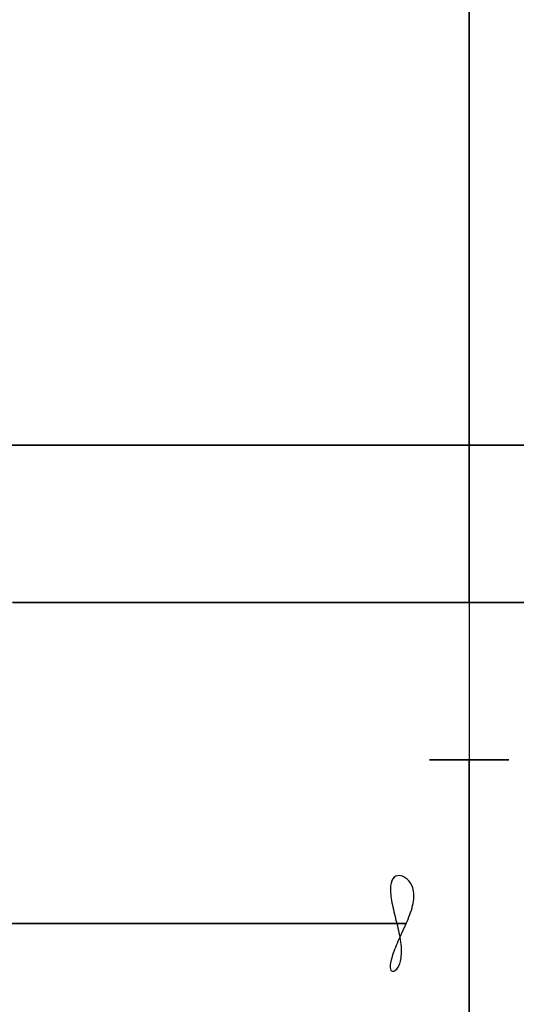
# Model space of a CAD drawing. Units: millimetres. Extents: x -225 to 225, y -130 to 211.
# Drawn here: x -9 to 1, y -99 to -80 of the extents above; entities that cross this region are included whole.
import ezdxf

# ---------------------------------------------------------------- set-up
doc = ezdxf.new("R2010")
doc.units = ezdxf.units.MM
doc.layers.get('0').update_dxf_attribs({"linetype": 'CONTINUOUS'})

msp = doc.modelspace()

# ---------------------------------------------------------------- linework, layer by layer
for p, q in [((0, -88.4, -25.738), (0, -49.4, -25.738)), ((0, -49.4, -25.738), (0, -88.4, -25.738)), ((0, -63.514, 25.738), (0, -88.4, 25.738)), ((0, -88.4, 25.738), (0, -63.514, 25.738)), ((0, -94.4, 0.755), (0, -126.4, 0.755)), ((0, -126.4, -0.755), (0, -94.4, -0.755)), ((0, -126.4, 0.755), (0, -94.4, 0.755)), ((0, -94.4, -0.755), (0, -126.4, -0.755))]:
    msp.add_line(p, q)
for points in [[(0, -80.044, 219.936), (0, -80.809, 219.713), (0, -81.57, 219.478), (0, -82.327, 219.233), (0, -83.081, 218.977), (0, -83.831, 218.709), (0, -84.578, 218.431), (0, -85.32, 218.142), (0, -86.057, 217.843), (0, -86.791, 217.532), (0, -87.52, 217.211), (0, -88.244, 216.88), (0, -88.963, 216.538), (0, -89.677, 216.185), (0, -90.386, 215.822), (0, -91.089, 215.449), (0, -91.787, 215.066), (0, -92.48, 214.673), (0, -93.166, 214.27), (0, -93.847, 213.856), (0, -94.522, 213.433), (0, -95.19, 213), (0, -95.852, 212.558), (0, -96.508, 212.106), (0, -97.157, 211.644), (0, -97.799, 211.173), (0, -98.434, 210.693), (0, -99.062, 210.203)], [(0, -80.044, -219.936), (0, -80.809, -219.713), (0, -81.57, -219.478), (0, -82.327, -219.233), (0, -83.081, -218.977), (0, -83.831, -218.709), (0, -84.578, -218.431), (0, -85.32, -218.142), (0, -86.057, -217.843), (0, -86.791, -217.532), (0, -87.52, -217.211), (0, -88.244, -216.88), (0, -88.963, -216.538), (0, -89.677, -216.185), (0, -90.386, -215.822), (0, -91.089, -215.449), (0, -91.787, -215.066), (0, -92.48, -214.673), (0, -93.166, -214.27), (0, -93.847, -213.856), (0, -94.522, -213.433), (0, -95.19, -213), (0, -95.852, -212.558), (0, -96.508, -212.106), (0, -97.157, -211.644), (0, -97.799, -211.173), (0, -98.434, -210.693), (0, -99.062, -210.203)], [(0, -80.044, -219.936), (0, -80.809, -219.713), (0, -81.57, -219.478), (0, -82.327, -219.233), (0, -83.081, -218.977), (0, -83.831, -218.709), (0, -84.578, -218.431), (0, -85.32, -218.142), (0, -86.057, -217.843), (0, -86.791, -217.532), (0, -87.52, -217.211), (0, -88.244, -216.88), (0, -88.963, -216.538), (0, -89.677, -216.185), (0, -90.386, -215.822), (0, -91.089, -215.449), (0, -91.787, -215.066), (0, -92.48, -214.673), (0, -93.166, -214.27), (0, -93.847, -213.856), (0, -94.522, -213.433), (0, -95.19, -213), (0, -95.852, -212.558), (0, -96.508, -212.106), (0, -97.157, -211.644), (0, -97.799, -211.173), (0, -98.434, -210.693), (0, -99.062, -210.203)], [(0, -80.044, 219.936), (0, -80.809, 219.713), (0, -81.57, 219.478), (0, -82.327, 219.233), (0, -83.081, 218.977), (0, -83.831, 218.709), (0, -84.578, 218.431), (0, -85.32, 218.142), (0, -86.057, 217.843), (0, -86.791, 217.532), (0, -87.52, 217.211), (0, -88.244, 216.88), (0, -88.963, 216.538), (0, -89.677, 216.185), (0, -90.386, 215.822), (0, -91.089, 215.449), (0, -91.787, 215.066), (0, -92.48, 214.673), (0, -93.166, 214.27), (0, -93.847, 213.856), (0, -94.522, 213.433), (0, -95.19, 213), (0, -95.852, 212.558), (0, -96.508, 212.106), (0, -97.157, 211.644), (0, -97.799, 211.173), (0, -98.434, 210.693), (0, -99.062, 210.203)], [(0, -80.055, 223.045), (0, -80.864, 222.821), (0, -81.67, 222.586), (0, -82.473, 222.339), (0, -83.272, 222.08), (0, -84.067, 221.81), (0, -84.859, 221.528), (0, -85.646, 221.235), (0, -86.428, 220.93), (0, -87.207, 220.614), (0, -87.98, 220.286), (0, -88.749, 219.948), (0, -89.512, 219.598), (0, -90.271, 219.237), (0, -91.024, 218.866), (0, -91.772, 218.483), (0, -92.514, 218.09), (0, -93.25, 217.685), (0, -93.98, 217.271), (0, -94.705, 216.845), (0, -95.423, 216.409), (0, -96.134, 215.963), (0, -96.839, 215.506), (0, -97.537, 215.04), (0, -98.229, 214.563), (0, -98.913, 214.076), (0, -99.59, 213.579)], [(0, -80.055, -223.045), (0, -80.864, -222.821), (0, -81.67, -222.586), (0, -82.473, -222.339), (0, -83.272, -222.08), (0, -84.067, -221.81), (0, -84.859, -221.528), (0, -85.646, -221.235), (0, -86.428, -220.93), (0, -87.207, -220.614), (0, -87.98, -220.286), (0, -88.749, -219.948), (0, -89.512, -219.598), (0, -90.271, -219.237), (0, -91.024, -218.866), (0, -91.772, -218.483), (0, -92.514, -218.09), (0, -93.25, -217.685), (0, -93.98, -217.271), (0, -94.705, -216.845), (0, -95.423, -216.409), (0, -96.134, -215.963), (0, -96.839, -215.506), (0, -97.537, -215.04), (0, -98.229, -214.563), (0, -98.913, -214.076), (0, -99.59, -213.579)], [(0, -80.055, -223.045), (0, -80.864, -222.821), (0, -81.67, -222.586), (0, -82.473, -222.339), (0, -83.272, -222.08), (0, -84.067, -221.81), (0, -84.859, -221.528), (0, -85.646, -221.235), (0, -86.428, -220.93), (0, -87.207, -220.614), (0, -87.98, -220.286), (0, -88.749, -219.948), (0, -89.512, -219.598), (0, -90.271, -219.237), (0, -91.024, -218.866), (0, -91.772, -218.483), (0, -92.514, -218.09), (0, -93.25, -217.685), (0, -93.98, -217.271), (0, -94.705, -216.845), (0, -95.423, -216.409), (0, -96.134, -215.963), (0, -96.839, -215.506), (0, -97.537, -215.04), (0, -98.229, -214.563), (0, -98.913, -214.076), (0, -99.59, -213.579)], [(0, -80.055, 223.045), (0, -80.864, 222.821), (0, -81.67, 222.586), (0, -82.473, 222.339), (0, -83.272, 222.08), (0, -84.067, 221.81), (0, -84.859, 221.528), (0, -85.646, 221.235), (0, -86.428, 220.93), (0, -87.207, 220.614), (0, -87.98, 220.286), (0, -88.749, 219.948), (0, -89.512, 219.598), (0, -90.271, 219.237), (0, -91.024, 218.866), (0, -91.772, 218.483), (0, -92.514, 218.09), (0, -93.25, 217.685), (0, -93.98, 217.271), (0, -94.705, 216.845), (0, -95.423, 216.409), (0, -96.134, 215.963), (0, -96.839, 215.506), (0, -97.537, 215.04), (0, -98.229, 214.563), (0, -98.913, 214.076), (0, -99.59, 213.579)], [(0, -88.4, -25.738), (-1.683, -88.4, -25.683), (-3.359, -88.4, -25.518), (-5.021, -88.4, -25.243), (-6.661, -88.4, -24.861), (-8.273, -88.4, -24.372), (-9.849, -88.4, -23.779)], [(-9.849, -88.4, 23.779), (-8.273, -88.4, 24.372), (-6.661, -88.4, 24.861), (-5.021, -88.4, 25.243), (-3.359, -88.4, 25.518), (-1.683, -88.4, 25.683), (0, -88.4, 25.738)], [(0, -88.4, -25.738), (-1.683, -88.4, -25.683), (-3.359, -88.4, -25.518), (-5.021, -88.4, -25.243), (-6.661, -88.4, -24.861), (-8.273, -88.4, -24.372), (-9.849, -88.4, -23.779)], [(-9.849, -88.4, 23.779), (-8.273, -88.4, 24.372), (-6.661, -88.4, 24.861), (-5.021, -88.4, 25.243), (-3.359, -88.4, 25.518), (-1.683, -88.4, 25.683), (0, -88.4, 25.738)], [(0, -91.4, -22.738), (0, -91.398, -22.836), (0, -91.394, -22.934), (0, -91.386, -23.032), (0, -91.374, -23.129), (0, -91.36, -23.226), (0, -91.342, -23.323), (0, -91.322, -23.419), (0, -91.298, -23.514), (0, -91.271, -23.609), (0, -91.241, -23.702), (0, -91.208, -23.794), (0, -91.172, -23.886), (0, -91.133, -23.976), (0, -91.091, -24.065), (0, -91.046, -24.152), (0, -90.998, -24.238), (0, -90.948, -24.322), (0, -90.894, -24.404), (0, -90.839, -24.485), (0, -90.78, -24.564), (0, -90.719, -24.641), (0, -90.656, -24.716), (0, -90.59, -24.788), (0, -90.521, -24.859), (0, -90.451, -24.927), (0, -90.378, -24.993), (0, -90.303, -25.057), (0, -90.226, -25.118), (0, -90.147, -25.176), (0, -90.067, -25.232), (0, -89.984, -25.285), (0, -89.9, -25.336), (0, -89.814, -25.383), (0, -89.727, -25.428), (0, -89.638, -25.47), (0, -89.548, -25.509), (0, -89.457, -25.545), (0, -89.364, -25.578), (0, -89.271, -25.609), (0, -89.176, -25.635), (0, -89.081, -25.659), (0, -88.985, -25.68), (0, -88.889, -25.698), (0, -88.792, -25.712), (0, -88.694, -25.723), (0, -88.596, -25.731), (0, -88.498, -25.736), (0, -88.4, -25.738)], [(0, -88.4, 25.738), (1.683, -88.4, 25.683)], [(1.683, -88.4, -25.683), (0, -88.4, -25.738)], [(0, -91.4, 22.738), (0, -91.398, 22.836), (0, -91.394, 22.934), (0, -91.386, 23.032), (0, -91.374, 23.129), (0, -91.36, 23.226), (0, -91.342, 23.323), (0, -91.322, 23.419), (0, -91.298, 23.514), (0, -91.271, 23.609), (0, -91.241, 23.702), (0, -91.208, 23.794), (0, -91.172, 23.886), (0, -91.133, 23.976), (0, -91.091, 24.065), (0, -91.046, 24.152), (0, -90.998, 24.238), (0, -90.948, 24.322), (0, -90.894, 24.404), (0, -90.839, 24.485), (0, -90.78, 24.564), (0, -90.719, 24.641), (0, -90.656, 24.716), (0, -90.59, 24.788), (0, -90.521, 24.859), (0, -90.451, 24.927), (0, -90.378, 24.993), (0, -90.303, 25.057), (0, -90.226, 25.118), (0, -90.147, 25.176), (0, -90.067, 25.232), (0, -89.984, 25.285), (0, -89.9, 25.336), (0, -89.814, 25.383), (0, -89.727, 25.428), (0, -89.638, 25.47), (0, -89.548, 25.509), (0, -89.457, 25.545), (0, -89.364, 25.578), (0, -89.271, 25.609), (0, -89.176, 25.635), (0, -89.081, 25.659), (0, -88.985, 25.68), (0, -88.889, 25.698), (0, -88.792, 25.712), (0, -88.694, 25.723), (0, -88.596, 25.731), (0, -88.498, 25.736), (0, -88.4, 25.738)], [(0, -88.4, 25.738), (1.683, -88.4, 25.683)], [(1.683, -88.4, -25.683), (0, -88.4, -25.738)], [(0, -91.4, -22.738), (0, -91.398, -22.836), (0, -91.394, -22.934), (0, -91.386, -23.032), (0, -91.374, -23.129), (0, -91.36, -23.226), (0, -91.342, -23.323), (0, -91.322, -23.419), (0, -91.298, -23.514), (0, -91.271, -23.609), (0, -91.241, -23.702), (0, -91.208, -23.794), (0, -91.172, -23.886), (0, -91.133, -23.976), (0, -91.091, -24.065), (0, -91.046, -24.152), (0, -90.998, -24.238), (0, -90.948, -24.322), (0, -90.894, -24.404), (0, -90.839, -24.485), (0, -90.78, -24.564), (0, -90.719, -24.641), (0, -90.656, -24.716), (0, -90.59, -24.788), (0, -90.521, -24.859), (0, -90.451, -24.927), (0, -90.378, -24.993), (0, -90.303, -25.057), (0, -90.226, -25.118), (0, -90.147, -25.176), (0, -90.067, -25.232), (0, -89.984, -25.285), (0, -89.9, -25.336), (0, -89.814, -25.383), (0, -89.727, -25.428), (0, -89.638, -25.47), (0, -89.548, -25.509), (0, -89.457, -25.545), (0, -89.364, -25.578), (0, -89.271, -25.609), (0, -89.176, -25.635), (0, -89.081, -25.659), (0, -88.985, -25.68), (0, -88.889, -25.698), (0, -88.792, -25.712), (0, -88.694, -25.723), (0, -88.596, -25.731), (0, -88.498, -25.736), (0, -88.4, -25.738)], [(0, -91.4, 22.738), (0, -91.398, 22.836), (0, -91.394, 22.934), (0, -91.386, 23.032), (0, -91.374, 23.129), (0, -91.36, 23.226), (0, -91.342, 23.323), (0, -91.322, 23.419), (0, -91.298, 23.514), (0, -91.271, 23.609), (0, -91.241, 23.702), (0, -91.208, 23.794), (0, -91.172, 23.886), (0, -91.133, 23.976), (0, -91.091, 24.065), (0, -91.046, 24.152), (0, -90.998, 24.238), (0, -90.948, 24.322), (0, -90.894, 24.404), (0, -90.839, 24.485), (0, -90.78, 24.564), (0, -90.719, 24.641), (0, -90.656, 24.716), (0, -90.59, 24.788), (0, -90.521, 24.859), (0, -90.451, 24.927), (0, -90.378, 24.993), (0, -90.303, 25.057), (0, -90.226, 25.118), (0, -90.147, 25.176), (0, -90.067, 25.232), (0, -89.984, 25.285), (0, -89.9, 25.336), (0, -89.814, 25.383), (0, -89.727, 25.428), (0, -89.638, 25.47), (0, -89.548, 25.509), (0, -89.457, 25.545), (0, -89.364, 25.578), (0, -89.271, 25.609), (0, -89.176, 25.635), (0, -89.081, 25.659), (0, -88.985, 25.68), (0, -88.889, 25.698), (0, -88.792, 25.712), (0, -88.694, 25.723), (0, -88.596, 25.731), (0, -88.498, 25.736), (0, -88.4, 25.738)], [(0, -91.4, 22.738), (-1.487, -91.4, 22.689), (-2.968, -91.4, 22.543), (-4.436, -91.4, 22.301), (-5.885, -91.4, 21.963), (-7.309, -91.4, 21.531), (-8.701, -91.4, 21.007)], [(-8.701, -91.4, -21.007), (-7.309, -91.4, -21.531), (-5.885, -91.4, -21.963), (-4.436, -91.4, -22.301), (-2.968, -91.4, -22.543), (-1.487, -91.4, -22.689), (0, -91.4, -22.738)], [(0, -91.4, 22.738), (-1.487, -91.4, 22.689), (-2.968, -91.4, 22.543), (-4.436, -91.4, 22.301), (-5.885, -91.4, 21.963), (-7.309, -91.4, 21.531), (-8.701, -91.4, 21.007)], [(-8.701, -91.4, -21.007), (-7.309, -91.4, -21.531), (-5.885, -91.4, -21.963), (-4.436, -91.4, -22.301), (-2.968, -91.4, -22.543), (-1.487, -91.4, -22.689), (0, -91.4, -22.738)], [(0, -91.4, -3.755), (-0.246, -91.4, -3.747), (-0.49, -91.4, -3.722), (-0.732, -91.4, -3.682), (-0.972, -91.4, -3.627), (-1.207, -91.4, -3.555), (-1.437, -91.4, -3.469), (-1.661, -91.4, -3.367), (-1.877, -91.4, -3.252), (-2.086, -91.4, -3.122), (-2.286, -91.4, -2.979), (-2.476, -91.4, -2.823), (-2.655, -91.4, -2.655), (-2.823, -91.4, -2.476), (-2.979, -91.4, -2.286), (-3.122, -91.4, -2.086), (-3.252, -91.4, -1.877), (-3.367, -91.4, -1.661), (-3.469, -91.4, -1.437), (-3.555, -91.4, -1.207), (-3.627, -91.4, -0.972), (-3.682, -91.4, -0.732), (-3.722, -91.4, -0.49), (-3.747, -91.4, -0.246), (-3.755, -91.4, 0), (-3.747, -91.4, 0.246), (-3.722, -91.4, 0.49), (-3.682, -91.4, 0.732), (-3.627, -91.4, 0.972), (-3.555, -91.4, 1.207), (-3.469, -91.4, 1.437), (-3.367, -91.4, 1.661), (-3.252, -91.4, 1.877), (-3.122, -91.4, 2.086), (-2.979, -91.4, 2.286), (-2.823, -91.4, 2.476), (-2.655, -91.4, 2.655), (-2.476, -91.4, 2.823), (-2.286, -91.4, 2.979), (-2.086, -91.4, 3.122), (-1.877, -91.4, 3.252), (-1.661, -91.4, 3.367), (-1.437, -91.4, 3.469), (-1.207, -91.4, 3.555), (-0.972, -91.4, 3.627), (-0.732, -91.4, 3.682), (-0.49, -91.4, 3.722), (-0.246, -91.4, 3.747), (0, -91.4, 3.755)], [(0, -91.4, -3.755), (-0.246, -91.4, -3.747), (-0.49, -91.4, -3.722), (-0.732, -91.4, -3.682), (-0.972, -91.4, -3.627), (-1.207, -91.4, -3.555), (-1.437, -91.4, -3.469), (-1.661, -91.4, -3.367), (-1.877, -91.4, -3.252), (-2.086, -91.4, -3.122), (-2.286, -91.4, -2.979), (-2.476, -91.4, -2.823), (-2.655, -91.4, -2.655), (-2.823, -91.4, -2.476), (-2.979, -91.4, -2.286), (-3.122, -91.4, -2.086), (-3.252, -91.4, -1.877), (-3.367, -91.4, -1.661), (-3.469, -91.4, -1.437), (-3.555, -91.4, -1.207), (-3.627, -91.4, -0.972), (-3.682, -91.4, -0.732), (-3.722, -91.4, -0.49), (-3.747, -91.4, -0.246), (-3.755, -91.4, 0), (-3.747, -91.4, 0.246), (-3.722, -91.4, 0.49), (-3.682, -91.4, 0.732), (-3.627, -91.4, 0.972), (-3.555, -91.4, 1.207), (-3.469, -91.4, 1.437), (-3.367, -91.4, 1.661), (-3.252, -91.4, 1.877), (-3.122, -91.4, 2.086), (-2.979, -91.4, 2.286), (-2.823, -91.4, 2.476), (-2.655, -91.4, 2.655), (-2.476, -91.4, 2.823), (-2.286, -91.4, 2.979), (-2.086, -91.4, 3.122), (-1.877, -91.4, 3.252), (-1.661, -91.4, 3.367), (-1.437, -91.4, 3.469), (-1.207, -91.4, 3.555), (-0.972, -91.4, 3.627), (-0.732, -91.4, 3.682), (-0.49, -91.4, 3.722), (-0.246, -91.4, 3.747), (0, -91.4, 3.755)], [(0, -91.4, -3.755), (0, -91.402, -3.656), (0, -91.406, -3.558), (0, -91.414, -3.46), (0, -91.426, -3.363), (0, -91.44, -3.266), (0, -91.458, -3.169), (0, -91.478, -3.073), (0, -91.502, -2.978), (0, -91.529, -2.884), (0, -91.559, -2.79), (0, -91.592, -2.698), (0, -91.628, -2.606), (0, -91.667, -2.516), (0, -91.709, -2.428), (0, -91.754, -2.34), (0, -91.802, -2.255), (0, -91.852, -2.17), (0, -91.906, -2.088), (0, -91.961, -2.007), (0, -92.02, -1.928), (0, -92.081, -1.851), (0, -92.144, -1.777), (0, -92.21, -1.704), (0, -92.279, -1.633), (0, -92.349, -1.565), (0, -92.422, -1.499), (0, -92.497, -1.436), (0, -92.574, -1.374), (0, -92.653, -1.316), (0, -92.733, -1.26), (0, -92.816, -1.207), (0, -92.9, -1.156), (0, -92.986, -1.109), (0, -93.073, -1.064), (0, -93.162, -1.022), (0, -93.252, -0.983), (0, -93.343, -0.947), (0, -93.436, -0.914), (0, -93.529, -0.884), (0, -93.624, -0.857), (0, -93.719, -0.833), (0, -93.815, -0.812), (0, -93.911, -0.795), (0, -94.008, -0.78), (0, -94.106, -0.769), (0, -94.204, -0.761), (0, -94.302, -0.756), (0, -94.4, -0.755)], [(0, -91.4, 3.755), (0, -91.402, 3.656), (0, -91.406, 3.558), (0, -91.414, 3.46), (0, -91.426, 3.363), (0, -91.44, 3.266), (0, -91.458, 3.169), (0, -91.478, 3.073), (0, -91.502, 2.978), (0, -91.529, 2.884), (0, -91.559, 2.79), (0, -91.592, 2.698), (0, -91.628, 2.606), (0, -91.667, 2.516), (0, -91.709, 2.428), (0, -91.754, 2.34), (0, -91.802, 2.255), (0, -91.852, 2.17), (0, -91.906, 2.088), (0, -91.961, 2.007), (0, -92.02, 1.928), (0, -92.081, 1.851), (0, -92.144, 1.777), (0, -92.21, 1.704), (0, -92.279, 1.633), (0, -92.349, 1.565), (0, -92.422, 1.499), (0, -92.497, 1.436), (0, -92.574, 1.374), (0, -92.653, 1.316), (0, -92.733, 1.26), (0, -92.816, 1.207), (0, -92.9, 1.156), (0, -92.986, 1.109), (0, -93.073, 1.064), (0, -93.162, 1.022), (0, -93.252, 0.983), (0, -93.343, 0.947), (0, -93.436, 0.914), (0, -93.529, 0.884), (0, -93.624, 0.857), (0, -93.719, 0.833), (0, -93.815, 0.812), (0, -93.911, 0.795), (0, -94.008, 0.78), (0, -94.106, 0.769), (0, -94.204, 0.761), (0, -94.302, 0.756), (0, -94.4, 0.755)], [(0, -91.4, -22.738), (1.487, -91.4, -22.689)], [(1.487, -91.4, 22.689), (0, -91.4, 22.738)], [(0, -91.4, -22.738), (1.487, -91.4, -22.689)], [(1.487, -91.4, 22.689), (0, -91.4, 22.738)], [(0, -91.4, 3.755), (0.246, -91.4, 3.747), (0.49, -91.4, 3.722), (0.732, -91.4, 3.682), (0.972, -91.4, 3.627)], [(0.972, -91.4, -3.627), (0.732, -91.4, -3.682), (0.49, -91.4, -3.722), (0.246, -91.4, -3.747), (0, -91.4, -3.755)], [(0, -91.4, -3.755), (0, -91.402, -3.656), (0, -91.406, -3.558), (0, -91.414, -3.46), (0, -91.426, -3.363), (0, -91.44, -3.266), (0, -91.458, -3.169), (0, -91.478, -3.073), (0, -91.502, -2.978), (0, -91.529, -2.884), (0, -91.559, -2.79), (0, -91.592, -2.698), (0, -91.628, -2.606), (0, -91.667, -2.516), (0, -91.709, -2.428), (0, -91.754, -2.34), (0, -91.802, -2.255), (0, -91.852, -2.17), (0, -91.906, -2.088), (0, -91.961, -2.007), (0, -92.02, -1.928), (0, -92.081, -1.851), (0, -92.144, -1.777), (0, -92.21, -1.704), (0, -92.279, -1.633), (0, -92.349, -1.565), (0, -92.422, -1.499), (0, -92.497, -1.436), (0, -92.574, -1.374), (0, -92.653, -1.316), (0, -92.733, -1.26), (0, -92.816, -1.207), (0, -92.9, -1.156), (0, -92.986, -1.109), (0, -93.073, -1.064), (0, -93.162, -1.022), (0, -93.252, -0.983), (0, -93.343, -0.947), (0, -93.436, -0.914), (0, -93.529, -0.884), (0, -93.624, -0.857), (0, -93.719, -0.833), (0, -93.815, -0.812), (0, -93.911, -0.795), (0, -94.008, -0.78), (0, -94.106, -0.769), (0, -94.204, -0.761), (0, -94.302, -0.756), (0, -94.4, -0.755)], [(0, -91.4, 3.755), (0.246, -91.4, 3.747), (0.49, -91.4, 3.722), (0.732, -91.4, 3.682), (0.972, -91.4, 3.627)], [(0.972, -91.4, -3.627), (0.732, -91.4, -3.682), (0.49, -91.4, -3.722), (0.246, -91.4, -3.747), (0, -91.4, -3.755)], [(0, -91.4, 3.755), (0, -91.402, 3.656), (0, -91.406, 3.558), (0, -91.414, 3.46), (0, -91.426, 3.363), (0, -91.44, 3.266), (0, -91.458, 3.169), (0, -91.478, 3.073), (0, -91.502, 2.978), (0, -91.529, 2.884), (0, -91.559, 2.79), (0, -91.592, 2.698), (0, -91.628, 2.606), (0, -91.667, 2.516), (0, -91.709, 2.428), (0, -91.754, 2.34), (0, -91.802, 2.255), (0, -91.852, 2.17), (0, -91.906, 2.088), (0, -91.961, 2.007), (0, -92.02, 1.928), (0, -92.081, 1.851), (0, -92.144, 1.777), (0, -92.21, 1.704), (0, -92.279, 1.633), (0, -92.349, 1.565), (0, -92.422, 1.499), (0, -92.497, 1.436), (0, -92.574, 1.374), (0, -92.653, 1.316), (0, -92.733, 1.26), (0, -92.816, 1.207), (0, -92.9, 1.156), (0, -92.986, 1.109), (0, -93.073, 1.064), (0, -93.162, 1.022), (0, -93.252, 0.983), (0, -93.343, 0.947), (0, -93.436, 0.914), (0, -93.529, 0.884), (0, -93.624, 0.857), (0, -93.719, 0.833), (0, -93.815, 0.812), (0, -93.911, 0.795), (0, -94.008, 0.78), (0, -94.106, 0.769), (0, -94.204, 0.761), (0, -94.302, 0.756), (0, -94.4, 0.755)], [(0, -94.4, 0.755), (-0.049, -94.4, 0.753), (-0.098, -94.4, 0.748), (-0.147, -94.4, 0.74), (-0.195, -94.4, 0.729), (-0.243, -94.4, 0.714), (-0.289, -94.4, 0.697), (-0.334, -94.4, 0.677), (-0.377, -94.4, 0.653), (-0.419, -94.4, 0.627), (-0.459, -94.4, 0.599), (-0.498, -94.4, 0.567), (-0.534, -94.4, 0.534), (-0.567, -94.4, 0.498), (-0.599, -94.4, 0.459), (-0.627, -94.4, 0.419), (-0.653, -94.4, 0.377), (-0.677, -94.4, 0.334), (-0.697, -94.4, 0.289), (-0.714, -94.4, 0.243), (-0.729, -94.4, 0.195), (-0.74, -94.4, 0.147), (-0.748, -94.4, 0.098), (-0.753, -94.4, 0.049), (-0.755, -94.4, 0), (-0.753, -94.4, -0.049), (-0.748, -94.4, -0.098), (-0.74, -94.4, -0.147), (-0.729, -94.4, -0.195), (-0.714, -94.4, -0.243), (-0.697, -94.4, -0.289), (-0.677, -94.4, -0.334), (-0.653, -94.4, -0.377), (-0.627, -94.4, -0.419), (-0.599, -94.4, -0.459), (-0.567, -94.4, -0.498), (-0.534, -94.4, -0.534), (-0.498, -94.4, -0.567), (-0.459, -94.4, -0.599), (-0.419, -94.4, -0.627), (-0.377, -94.4, -0.653), (-0.334, -94.4, -0.677), (-0.289, -94.4, -0.697), (-0.243, -94.4, -0.714), (-0.195, -94.4, -0.729), (-0.147, -94.4, -0.74), (-0.098, -94.4, -0.748), (-0.049, -94.4, -0.753), (0, -94.4, -0.755)], [(0, -94.4, 0.755), (-0.049, -94.4, 0.753), (-0.098, -94.4, 0.748), (-0.147, -94.4, 0.74), (-0.195, -94.4, 0.729), (-0.243, -94.4, 0.714), (-0.289, -94.4, 0.697), (-0.334, -94.4, 0.677), (-0.377, -94.4, 0.653), (-0.419, -94.4, 0.627), (-0.459, -94.4, 0.599), (-0.498, -94.4, 0.567), (-0.534, -94.4, 0.534), (-0.567, -94.4, 0.498), (-0.599, -94.4, 0.459), (-0.627, -94.4, 0.419), (-0.653, -94.4, 0.377), (-0.677, -94.4, 0.334), (-0.697, -94.4, 0.289), (-0.714, -94.4, 0.243), (-0.729, -94.4, 0.195), (-0.74, -94.4, 0.147), (-0.748, -94.4, 0.098), (-0.753, -94.4, 0.049), (-0.755, -94.4, 0), (-0.753, -94.4, -0.049), (-0.748, -94.4, -0.098), (-0.74, -94.4, -0.147), (-0.729, -94.4, -0.195), (-0.714, -94.4, -0.243), (-0.697, -94.4, -0.289), (-0.677, -94.4, -0.334), (-0.653, -94.4, -0.377), (-0.627, -94.4, -0.419), (-0.599, -94.4, -0.459), (-0.567, -94.4, -0.498), (-0.534, -94.4, -0.534), (-0.498, -94.4, -0.567), (-0.459, -94.4, -0.599), (-0.419, -94.4, -0.627), (-0.377, -94.4, -0.653), (-0.334, -94.4, -0.677), (-0.289, -94.4, -0.697), (-0.243, -94.4, -0.714), (-0.195, -94.4, -0.729), (-0.147, -94.4, -0.74), (-0.098, -94.4, -0.748), (-0.049, -94.4, -0.753), (0, -94.4, -0.755)], [(0, -94.4, -0.755), (0.049, -94.4, -0.753), (0.098, -94.4, -0.748), (0.147, -94.4, -0.74), (0.195, -94.4, -0.729), (0.243, -94.4, -0.714), (0.289, -94.4, -0.697), (0.334, -94.4, -0.677), (0.377, -94.4, -0.653), (0.419, -94.4, -0.627), (0.459, -94.4, -0.599), (0.498, -94.4, -0.567), (0.534, -94.4, -0.534), (0.567, -94.4, -0.498), (0.599, -94.4, -0.459), (0.627, -94.4, -0.419), (0.653, -94.4, -0.377), (0.677, -94.4, -0.334), (0.697, -94.4, -0.289), (0.714, -94.4, -0.243), (0.729, -94.4, -0.195), (0.74, -94.4, -0.147), (0.748, -94.4, -0.098), (0.753, -94.4, -0.049), (0.755, -94.4, 0), (0.753, -94.4, 0.049), (0.748, -94.4, 0.098), (0.74, -94.4, 0.147), (0.729, -94.4, 0.195), (0.714, -94.4, 0.243), (0.697, -94.4, 0.289), (0.677, -94.4, 0.334), (0.653, -94.4, 0.377), (0.627, -94.4, 0.419), (0.599, -94.4, 0.459), (0.567, -94.4, 0.498), (0.534, -94.4, 0.534), (0.498, -94.4, 0.567), (0.459, -94.4, 0.599), (0.419, -94.4, 0.627), (0.377, -94.4, 0.653), (0.334, -94.4, 0.677), (0.289, -94.4, 0.697), (0.243, -94.4, 0.714), (0.195, -94.4, 0.729), (0.147, -94.4, 0.74), (0.098, -94.4, 0.748), (0.049, -94.4, 0.753), (0, -94.4, 0.755)], [(0, -94.4, -0.755), (0.049, -94.4, -0.753), (0.098, -94.4, -0.748), (0.147, -94.4, -0.74), (0.195, -94.4, -0.729), (0.243, -94.4, -0.714), (0.289, -94.4, -0.697), (0.334, -94.4, -0.677), (0.377, -94.4, -0.653), (0.419, -94.4, -0.627), (0.459, -94.4, -0.599), (0.498, -94.4, -0.567), (0.534, -94.4, -0.534), (0.567, -94.4, -0.498), (0.599, -94.4, -0.459), (0.627, -94.4, -0.419), (0.653, -94.4, -0.377), (0.677, -94.4, -0.334), (0.697, -94.4, -0.289), (0.714, -94.4, -0.243), (0.729, -94.4, -0.195), (0.74, -94.4, -0.147), (0.748, -94.4, -0.098), (0.753, -94.4, -0.049), (0.755, -94.4, 0), (0.753, -94.4, 0.049), (0.748, -94.4, 0.098), (0.74, -94.4, 0.147), (0.729, -94.4, 0.195), (0.714, -94.4, 0.243), (0.697, -94.4, 0.289), (0.677, -94.4, 0.334), (0.653, -94.4, 0.377), (0.627, -94.4, 0.419), (0.599, -94.4, 0.459), (0.567, -94.4, 0.498), (0.534, -94.4, 0.534), (0.498, -94.4, 0.567), (0.459, -94.4, 0.599), (0.419, -94.4, 0.627), (0.377, -94.4, 0.653), (0.334, -94.4, 0.677), (0.289, -94.4, 0.697), (0.243, -94.4, 0.714), (0.195, -94.4, 0.729), (0.147, -94.4, 0.74), (0.098, -94.4, 0.748), (0.049, -94.4, 0.753), (0, -94.4, 0.755)], [(-42.416, -97.523, 209.707), (-39.035, -97.523, 210.363), (-35.645, -97.523, 210.964), (-32.245, -97.523, 211.51), (-28.837, -97.523, 212.001), (-25.421, -97.523, 212.438), (-21.999, -97.523, 212.82), (-18.571, -97.523, 213.146), (-15.139, -97.523, 213.417), (-11.702, -97.523, 213.633), (-8.263, -97.523, 213.794), (-4.821, -97.523, 213.899), (-1.378, -97.523, 213.949)], [(-1.378, -97.523, -213.949), (-4.821, -97.523, -213.899), (-8.263, -97.523, -213.794), (-11.702, -97.523, -213.633), (-15.139, -97.523, -213.417), (-18.571, -97.523, -213.146), (-21.999, -97.523, -212.82), (-25.421, -97.523, -212.438), (-28.837, -97.523, -212.001), (-32.245, -97.523, -211.51), (-35.645, -97.523, -210.964), (-39.035, -97.523, -210.363), (-42.416, -97.523, -209.707)], [(-1.378, -97.523, -213.949), (-4.821, -97.523, -213.899), (-8.263, -97.523, -213.794), (-11.702, -97.523, -213.633), (-15.139, -97.523, -213.417), (-18.571, -97.523, -213.146), (-21.999, -97.523, -212.82), (-25.421, -97.523, -212.438), (-28.837, -97.523, -212.001), (-32.245, -97.523, -211.51), (-35.645, -97.523, -210.964), (-39.035, -97.523, -210.363), (-42.416, -97.523, -209.707)], [(-42.416, -97.523, 209.707), (-39.035, -97.523, 210.363), (-35.645, -97.523, 210.964), (-32.245, -97.523, 211.51), (-28.837, -97.523, 212.001), (-25.421, -97.523, 212.438), (-21.999, -97.523, 212.82), (-18.571, -97.523, 213.146), (-15.139, -97.523, 213.417), (-11.702, -97.523, 213.633), (-8.263, -97.523, 213.794), (-4.821, -97.523, 213.899), (-1.378, -97.523, 213.949)], [(-41.972, -97.523, 207.93), (-38.613, -97.523, 208.579), (-35.245, -97.523, 209.175), (-31.867, -97.523, 209.716), (-28.481, -97.523, 210.203), (-25.088, -97.523, 210.635), (-21.688, -97.523, 211.012), (-18.282, -97.523, 211.334), (-14.872, -97.523, 211.602), (-11.457, -97.523, 211.814), (-8.04, -97.523, 211.971), (-4.621, -97.523, 212.073), (-1.2, -97.523, 212.12)], [(-1.2, -97.523, -212.12), (-4.621, -97.523, -212.073), (-8.04, -97.523, -211.971), (-11.457, -97.523, -211.814), (-14.872, -97.523, -211.602), (-18.282, -97.523, -211.334), (-21.688, -97.523, -211.012), (-25.088, -97.523, -210.635), (-28.481, -97.523, -210.203), (-31.867, -97.523, -209.716), (-35.245, -97.523, -209.175), (-38.613, -97.523, -208.579), (-41.972, -97.523, -207.93)], [(-1.2, -97.523, -212.12), (-4.621, -97.523, -212.073), (-8.04, -97.523, -211.971), (-11.457, -97.523, -211.814), (-14.872, -97.523, -211.602), (-18.282, -97.523, -211.334), (-21.688, -97.523, -211.012), (-25.088, -97.523, -210.635), (-28.481, -97.523, -210.203), (-31.867, -97.523, -209.716), (-35.245, -97.523, -209.175), (-38.613, -97.523, -208.579), (-41.972, -97.523, -207.93)], [(-41.972, -97.523, 207.93), (-38.613, -97.523, 208.579), (-35.245, -97.523, 209.175), (-31.867, -97.523, 209.716), (-28.481, -97.523, 210.203), (-25.088, -97.523, 210.635), (-21.688, -97.523, 211.012), (-18.282, -97.523, 211.334), (-14.872, -97.523, 211.602), (-11.457, -97.523, 211.814), (-8.04, -97.523, 211.971), (-4.621, -97.523, 212.073), (-1.2, -97.523, 212.12)]]:
    msp.add_polyline3d(points)
for points, weights in [([(-16.517, -83.713, 19.739), (-11.837, -76.416, 23.655), (-6.102, -67.472, 25.738), (0, -57.956, 25.738)], [1, 0.959952354431, 0.959952354431, 1]), ([(-16.517, -83.713, 19.739), (-11.837, -76.416, 23.655), (-6.102, -67.472, 25.738), (0, -57.956, 25.738)], [1, 0.959952354431, 0.959952354431, 1]), ([(-14.165, -85.603, 21.489), (-9.93, -78.999, 24.281), (-5.072, -71.423, 25.738), (0, -63.514, 25.738)], [1, 0.971897542477, 0.971897542477, 1]), ([(-14.165, -85.603, 21.489), (-9.93, -78.999, 24.281), (-5.072, -71.423, 25.738), (0, -63.514, 25.738)], [1, 0.971897542477, 0.971897542477, 1])]:
    msp.add_rational_spline(points, weights, degree=3)
for points, knots in [([(-1.2, -97.523, -212.12), (-1.151, -97.409, -212.12), (-1.104, -97.294, -212.141), (-1.049, -97.069, -212.232), (-1.044, -96.961, -212.303), (-1.086, -96.788, -212.478), (-1.13, -96.722, -212.578), (-1.227, -96.634, -212.79), (-1.281, -96.611, -212.901), (-1.378, -96.606, -213.129), (-1.421, -96.625, -213.247), (-1.482, -96.711, -213.472), (-1.499, -96.778, -213.579), (-1.501, -96.95, -213.758), (-1.486, -97.055, -213.829), (-1.439, -97.282, -213.925), (-1.407, -97.403, -213.949), (-1.378, -97.523, -213.949)], [0.002391624, 0.002391624, 0.002391624, 0.002391624, 0.002761961, 0.002761961, 0.003132298, 0.003132298, 0.003502635, 0.003502635, 0.003872972, 0.003872972, 0.004243309, 0.004243309, 0.004613645, 0.004613645, 0.004983983, 0.004983983, 0.005354319, 0.005354319, 0.005354319, 0.005354319]), ([(-1.2, -97.523, 212.12), (-1.151, -97.41, 212.12), (-1.104, -97.294, 212.141), (-1.049, -97.067, 212.233), (-1.044, -96.96, 212.304), (-1.087, -96.787, 212.478), (-1.13, -96.722, 212.578), (-1.227, -96.634, 212.791), (-1.281, -96.61, 212.903), (-1.378, -96.606, 213.131), (-1.421, -96.625, 213.248), (-1.482, -96.711, 213.472), (-1.499, -96.779, 213.58), (-1.501, -96.951, 213.758), (-1.486, -97.055, 213.83), (-1.439, -97.282, 213.925), (-1.407, -97.403, 213.949), (-1.378, -97.523, 213.949)], [0.000250784, 0.000250784, 0.000250784, 0.000250784, 0.000621485, 0.000621485, 0.000992186, 0.000992186, 0.001362887, 0.001362887, 0.001733588, 0.001733588, 0.002104289, 0.002104289, 0.00247499, 0.00247499, 0.002845691, 0.002845691, 0.003216392, 0.003216392, 0.003216392, 0.003216392]), ([(-1.2, -97.523, -212.12), (-1.151, -97.409, -212.12), (-1.104, -97.294, -212.141), (-1.049, -97.069, -212.232), (-1.044, -96.961, -212.303), (-1.086, -96.788, -212.478), (-1.13, -96.722, -212.578), (-1.227, -96.634, -212.79), (-1.281, -96.611, -212.901), (-1.378, -96.606, -213.129), (-1.421, -96.625, -213.247), (-1.482, -96.711, -213.472), (-1.499, -96.778, -213.579), (-1.501, -96.95, -213.758), (-1.486, -97.055, -213.829), (-1.439, -97.282, -213.925), (-1.407, -97.403, -213.949), (-1.378, -97.523, -213.949)], [0.002391624, 0.002391624, 0.002391624, 0.002391624, 0.002761961, 0.002761961, 0.003132298, 0.003132298, 0.003502635, 0.003502635, 0.003872972, 0.003872972, 0.004243309, 0.004243309, 0.004613645, 0.004613645, 0.004983983, 0.004983983, 0.005354319, 0.005354319, 0.005354319, 0.005354319]), ([(-1.2, -97.523, 212.12), (-1.151, -97.41, 212.12), (-1.104, -97.294, 212.141), (-1.049, -97.067, 212.233), (-1.044, -96.96, 212.304), (-1.087, -96.787, 212.478), (-1.13, -96.722, 212.578), (-1.227, -96.634, 212.791), (-1.281, -96.61, 212.903), (-1.378, -96.606, 213.131), (-1.421, -96.625, 213.248), (-1.482, -96.711, 213.472), (-1.499, -96.779, 213.58), (-1.501, -96.951, 213.758), (-1.486, -97.055, 213.83), (-1.439, -97.282, 213.925), (-1.407, -97.403, 213.949), (-1.378, -97.523, 213.949)], [0.000250784, 0.000250784, 0.000250784, 0.000250784, 0.000621485, 0.000621485, 0.000992186, 0.000992186, 0.001362887, 0.001362887, 0.001733588, 0.001733588, 0.002104289, 0.002104289, 0.00247499, 0.00247499, 0.002845691, 0.002845691, 0.003216392, 0.003216392, 0.003216392, 0.003216392]), ([(-1.378, -97.523, -213.949), (-1.348, -97.642, -213.949), (-1.321, -97.764, -213.926), (-1.291, -97.989, -213.832), (-1.29, -98.094, -213.76), (-1.315, -98.264, -213.585), (-1.34, -98.331, -213.481), (-1.399, -98.419, -213.257), (-1.43, -98.44, -213.138), (-1.467, -98.437, -212.958), (-1.478, -98.43, -212.898), (-1.493, -98.404, -212.779), (-1.498, -98.385, -212.72), (-1.502, -98.311, -212.552), (-1.49, -98.237, -212.449), (-1.436, -98.063, -212.285), (-1.396, -97.961, -212.222), (-1.302, -97.747, -212.14), (-1.25, -97.636, -212.12), (-1.2, -97.523, -212.12)], [0.005354319, 0.005354319, 0.005354319, 0.005354319, 0.005721342, 0.005721342, 0.006088365, 0.006088365, 0.006455389, 0.006455389, 0.006822412, 0.006822412, 0.007005923, 0.007005923, 0.007189435, 0.007189435, 0.007556458, 0.007556458, 0.007923481, 0.007923481, 0.008290505, 0.008290505, 0.008290505, 0.008290505]), ([(-1.378, -97.523, -213.949), (-1.348, -97.642, -213.949), (-1.321, -97.764, -213.926), (-1.291, -97.989, -213.832), (-1.29, -98.094, -213.76), (-1.315, -98.264, -213.585), (-1.34, -98.331, -213.481), (-1.399, -98.419, -213.257), (-1.43, -98.44, -213.138), (-1.467, -98.437, -212.958), (-1.478, -98.43, -212.898), (-1.493, -98.404, -212.779), (-1.498, -98.385, -212.72), (-1.502, -98.311, -212.552), (-1.49, -98.237, -212.449), (-1.436, -98.063, -212.285), (-1.396, -97.961, -212.222), (-1.302, -97.747, -212.14), (-1.25, -97.636, -212.12), (-1.2, -97.523, -212.12)], [0.005354319, 0.005354319, 0.005354319, 0.005354319, 0.005721342, 0.005721342, 0.006088365, 0.006088365, 0.006455389, 0.006455389, 0.006822412, 0.006822412, 0.007005923, 0.007005923, 0.007189435, 0.007189435, 0.007556458, 0.007556458, 0.007923481, 0.007923481, 0.008290505, 0.008290505, 0.008290505, 0.008290505]), ([(-1.378, -97.523, 213.949), (-1.348, -97.642, 213.949), (-1.321, -97.763, 213.926), (-1.291, -97.987, 213.833), (-1.29, -98.092, 213.761), (-1.327, -98.348, 213.499), (-1.405, -98.442, 213.26), (-1.48, -98.436, 212.899), (-1.497, -98.41, 212.776), (-1.502, -98.311, 212.552), (-1.49, -98.238, 212.449), (-1.436, -98.063, 212.285), (-1.396, -97.961, 212.222), (-1.302, -97.747, 212.14), (-1.25, -97.635, 212.12), (-1.2, -97.523, 212.12)], [0.003216392, 0.003216392, 0.003216392, 0.003216392, 0.003583334, 0.003583334, 0.003950276, 0.003950276, 0.004684161, 0.004684161, 0.005051103, 0.005051103, 0.005418045, 0.005418045, 0.005784988, 0.005784988, 0.00615193, 0.00615193, 0.00615193, 0.00615193]), ([(-1.378, -97.523, 213.949), (-1.348, -97.642, 213.949), (-1.321, -97.763, 213.926), (-1.291, -97.987, 213.833), (-1.29, -98.092, 213.761), (-1.327, -98.348, 213.499), (-1.405, -98.442, 213.26), (-1.48, -98.436, 212.899), (-1.497, -98.41, 212.776), (-1.502, -98.311, 212.552), (-1.49, -98.238, 212.449), (-1.436, -98.063, 212.285), (-1.396, -97.961, 212.222), (-1.302, -97.747, 212.14), (-1.25, -97.635, 212.12), (-1.2, -97.523, 212.12)], [0.003216392, 0.003216392, 0.003216392, 0.003216392, 0.003583334, 0.003583334, 0.003950276, 0.003950276, 0.004684161, 0.004684161, 0.005051103, 0.005051103, 0.005418045, 0.005418045, 0.005784988, 0.005784988, 0.00615193, 0.00615193, 0.00615193, 0.00615193])]:
    msp.add_open_spline(points, degree=3, knots=knots)

doc.saveas('drawing.dxf')
